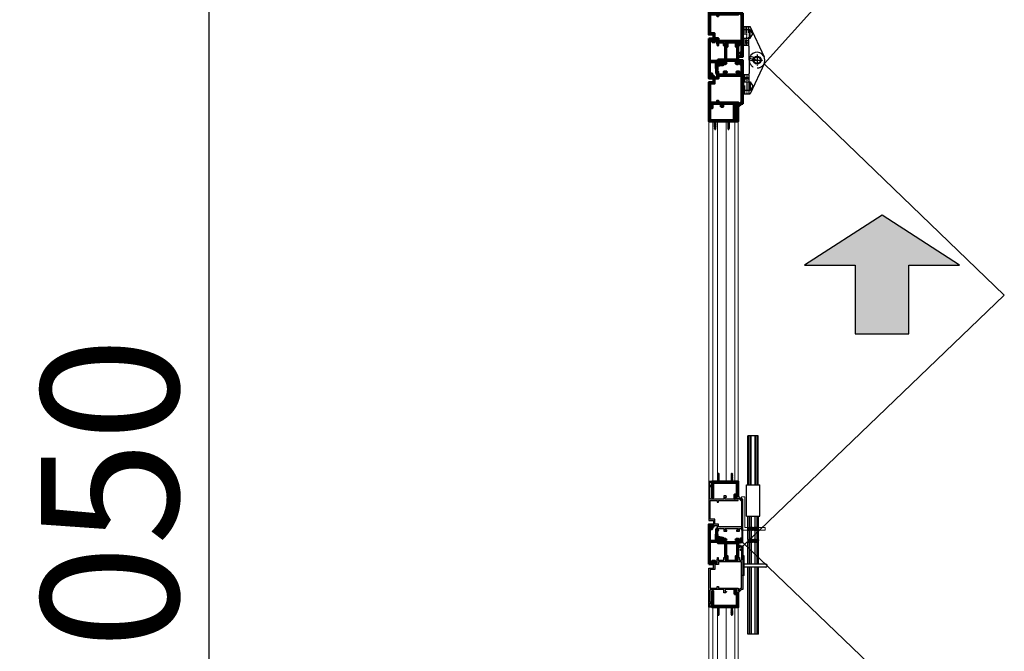
# Model space of a CAD drawing. Extents: x -47451 to 61736, y -52163 to 13410.
# Drawn here: x 56071 to 57579, y -44013 to -43046 of the extents above; entities that cross this region are included whole.
import ezdxf
from ezdxf.lldxf.tags import DXFTag

# ---------------------------------------------------------------- set-up
doc = ezdxf.new("R2010")
doc.units = 0
doc.header["$LTSCALE"] = 0.5
doc.header["$MEASUREMENT"] = 0
for name, pattern in [('ACAD_ISO04W100', [30, 24, -3, 0, -3]), ('CENTER', [2, 1.25, -0.25, 0.25, -0.25]), ('DASHED', [19.05, 12.7, -6.35])]:
    doc.linetypes.add(name, pattern=pattern)
for name, color, linetype in [('1', 1, 'Continuous'), ('2', 2, 'Continuous'), ('3', 3, 'Continuous'), ('A-OUTER DIMENSION', 1, 'Continuous'), ('SCREW', 3, 'Continuous')]:
    doc.layers.add(name, color=color, linetype=linetype)
for name, color, linetype, lineweight in [('8', 8, 'Continuous', 9), ('A- BW-WALL -SHOP DRAWING', 3, 'Continuous', 50), ('ALUM', 3, 'Continuous', 15), ('RB-068LOUVER BLADE-35', 35, 'Continuous', 0)]:
    doc.layers.add(name, color=color, linetype=linetype, lineweight=lineweight)
doc.styles.add('AATI-Dim T', font='ARIALN.TTF')
tags = doc.linetypes.add('HIDDEN2', pattern=[0.1875, 0.125, -0.0625]).pattern_tags.tags
tags[6:7] = [DXFTag(74, 4), DXFTag(75, 0), DXFTag(340, '0'), DXFTag(46, 1.0), DXFTag(50, 0.0), DXFTag(44, 0.0), DXFTag(45, 0.0)]
tags[4:5] = [DXFTag(74, 4), DXFTag(75, 0), DXFTag(340, '0'), DXFTag(46, 1.0), DXFTag(50, 0.0), DXFTag(44, 0.0), DXFTag(45, 0.0)]
doc.dimstyles.new('AATI_75', dxfattribs={"dimscale": 75, "dimtxt": 2.8, "dimasz": 1.5, "dimexe": 0.7, "dimexo": 1.5, "dimgap": 0.6, "dimtad": 1, "dimdec": 0, "dimrnd": 0.005, "dimzin": 0, "dimdsep": 46, "dimtxsty": 'AATI-Dim T', "dimblk": 'ARCHTICK', "dimcen": 0.125, "dimclrd": 1, "dimclre": 1, "dimclrt": 256, "dimadec": 0, "dimazin": 0, "dimtfac": 1, "dimtdec": 0, "dimtix": 1, "dimtmove": 0, "dimatfit": 3, "dimfxl": 2, "dimtvp": 1, "dimtolj": 1, "dimtzin": 0, "dimarcsym": 0})

# ---------------------------------------------------------------- blocks, each defined once
blk = doc.blocks.new('_ArchTick')
at = {"color": 0, "linetype": 'ByBlock', "const_width": 0.15}
blk.add_lwpolyline([(-0.5, -0.5), (0.5, 0.5)], dxfattribs=at)
blk = doc.blocks.new('*D1200')
at = {"layer": 'A-OUTER DIMENSION', "color": 1, "lineweight": -2, "transparency": 16777216}
for p, q in [((56805.4, -42325.4), (56308.9, -42325.4)), ((56361.4, -45375.4), (56361.4, -42325.4)), ((56805.4, -45375.4), (56308.9, -45375.4))]:
    blk.add_line(p, q, dxfattribs=at)
at = {"layer": 'Defpoints', "color": 0, "transparency": 16777216}
for p in [(56361.4, -42325.4), (56917.9, -42325.4), (56917.9, -45375.4)]:
    blk.add_point(p, dxfattribs=at)
at = {"layer": 'A-OUTER DIMENSION', "color": 1, "lineweight": -2, "transparency": 16777216, "xscale": 112.5, "yscale": 112.5, "zscale": 112.5}
for p, rotation in [((56361.4, -42325.4), 90), ((56361.4, -45375.4), 270)]:
    blk.add_blockref('_ArchTick', p, dxfattribs=dict(at, rotation=rotation))
at = {"layer": 'A-OUTER DIMENSION', "transparency": 16777216, "insert": (56209.2, -43850.4), "char_height": 210, "attachment_point": 5, "rotation": 90, "style": 'AATI-Dim T'}
blk.add_mtext('\\A1;3050', dxfattribs=at)
blk = doc.blocks.new('*U178')
at = {"color": 1, "linetype": 'Continuous'}
for p, q in [((39.348561, 28.068219), (42.322142, 31.041799)), ((39.414096, 30.255073), (41.992665, 32.833643)), ((39.471369, 31.906735), (43.497243, 27.880861)), ((39.490298, 32.452595), (41.849553, 34.811851)), ((39.542463, 33.956961), (42.170914, 31.32851)), ((39.566499, 34.650118), (41.70644, 36.790059)), ((39.613558, 36.007187), (41.93071, 33.690035)), ((39.642701, 36.84764), (41.331767, 38.536705)), ((39.684652, 38.057413), (41.765276, 35.976789)), ((39.718903, 39.045162), (41.284491, 40.61075)), ((39.755746, 40.107639), (41.331767, 38.531619)), ((39.795105, 41.242685), (40.676187, 42.123766)), ((39.82684, 42.157865), (41.251493, 40.733213)), ((40.741708, 43.364318), (42.066318, 42.039708)), ((41.031767, 27.630104), (43.782524, 30.380861)), ((41.273489, 42.721068), (41.646193, 43.093773)), ((41.858607, 41.184866), (42.250742, 41.577001)), ((42.682451, 39.88739), (42.825238, 40.030176)), ((43.013163, 30.486261), (45.618563, 27.880861)), ((45.148781, 29.625798), (45.773235, 30.250252)), ((45.271049, 30.349696), (47.892547, 27.728198)), ((39.400275, 29.856509), (42.531767, 26.725017)), ((41.032277, 26.103186), (41.754091, 25.381372)), ((41.191347, 25.668363), (42.531767, 27.008783)), ((43.403845, 27.880861), (45.148781, 29.625798)), ((45.525165, 27.880861), (46.246143, 28.601839)), ((45.593294, 25.82767), (45.985414, 26.21979)), ((46.246143, 28.601839), (47.543921, 29.899617)), ((46.331767, 26.566143), (47.343504, 27.57788)), ((46.331767, 27.167658), (47.37232, 26.127104)), ((46.746435, 24.85949), (47.446274, 25.55933)), ((47.343504, 27.57788), (48.084455, 28.318831)), ((47.899891, 23.891626), (50.331767, 26.323502)), ((47.916159, 29.825906), (50.596485, 27.14558)), ((48.277482, 25.221942), (49.909703, 23.589722)), ((48.281473, 28.515849), (49.314606, 29.548982)), ((48.978005, 27.09106), (50.878651, 28.991706)), ((49.193784, 26.426961), (50.376103, 25.244641)), ((49.238213, 23.108628), (49.944138, 23.814552)), ((50.801854, 29.061531), (50.975851, 28.887534))]:
    blk.add_line(p, q, dxfattribs=at)
blk = doc.blocks.new('GUL-GE-G-018', base_point=(39.340586, 23.080861))
at = {"color": 1, "linetype": 'Continuous'}
for points in [[(39.340736, 28.139525), (39.832427, 42.318982, -0.404097), (40.931767, 43.380861), (41.531767, 43.380861), (42.817553, 40.154911, -0.959469), (42.452734, 39.991713), (41.370179, 42.165749), (41.370179, 42.580861, 0.548622), (41.156784, 42.716807), (40.804978, 42.552752, 0.780093), (40.915181, 41.98132), (41.331767, 40.435303), (41.331767, 38.322831, 0.109874), (41.426054, 37.898939), (41.662817, 37.393059), (42.069424, 31.772627, 0.393216), (43.565514, 30.380861), (45.113667, 30.380861), (50.123142, 29.388874, -0.358047), (51.331767, 27.917446), (51.331767, 27.880861), (50.331767, 26.880861), (50.331767, 26.280861), (50.966496, 26.168941, -0.63707), (51.060324, 25.818771), (50.131767, 25.039618), (49.896752, 23.505165, -0.527755), (49.152515, 23.147848), (47.978494, 23.82567), (45.603209, 25.818771, -0.63707), (45.697037, 26.168941), (46.331767, 26.280861), (46.331767, 27.880861), (42.531767, 27.880861), (42.531767, 26.130861, -1), (41.031767, 26.130861), (41.031767, 27.880861), (39.590586, 27.880861, -0.424403), (39.340736, 28.139525)], [(48.094003, 28.348214), (47.360666, 26.091236, 0.370188), (47.656513, 25.381481, 0.23772), (49.00702, 25.381481, 0.370188), (49.302868, 26.091236), (48.569531, 28.348214, 0.726543), (48.094003, 28.348214)]]:
    blk.add_lwpolyline(points, format="xyb", close=True, dxfattribs=at)
at = {"color": 7}
blk.add_blockref('*U178', (0, 0), dxfattribs=at)
blk = doc.blocks.new('*U179')
at = {"color": 1, "linetype": 'Continuous'}
for p, q in [((27.935048, 39.291986), (28.483047, 39.839985)), ((28.690481, 37.793277), (27.949532, 38.534226)), ((27.974837, 37.210455), (28.679445, 37.915063)), ((28.916926, 35.445513), (27.990872, 36.371566)), ((28.504835, 35.619133), (29.163171, 36.277469)), ((30.479159, 36.0046), (30.115902, 36.367856)), ((30.411645, 35.404623), (31.43131, 36.424288)), ((30.43131, 39.666928), (31.43131, 40.666928)), ((31.43131, 39.295089), (30.43131, 40.295089)), ((30.43131, 37.545608), (31.255818, 38.370116)), ((31.003491, 37.601588), (30.43131, 38.173769)), ((31.079136, 35.404623), (30.479159, 36.0046)), ((31.43131, 37.173769), (31.003491, 37.601588)), ((31.255818, 38.370116), (31.43131, 38.545608)), ((32.540325, 39.654623), (33.1267, 40.240998)), ((32.558853, 37.551831), (33.509507, 38.502485)), ((33.496343, 39.351377), (32.565499, 40.28222)), ((33.136072, 37.590327), (32.571777, 38.154623))]:
    blk.add_line(p, q, dxfattribs=at)
blk = doc.blocks.new('GUL-GE-G-012', base_point=(27.926364, 35.404623))
at = {"color": 1, "linetype": 'Continuous'}
for points in [[(28.789151, 36.704434), (28.509678, 39.788467, 0.875222), (27.928373, 39.641136), (27.99589, 36.10907, 0.222211), (29.133032, 35.404623), (31.43131, 35.404623), (31.43131, 37.654623), (32.53131, 37.654623), (32.625565, 37.302859, 0.713293), (33.002851, 37.276476), (33.445175, 38.318526, 0.203452), (33.445175, 39.490719), (33.002851, 40.532769, 0.713293), (32.625565, 40.506386), (32.53131, 40.154623), (31.43131, 40.154623), (31.43131, 41.204623, 0.490314), (31.18131, 41.398272, 0.341999), (30.43131, 40.430026), (30.43131, 36.404623), (29.37075, 36.280996, -0.46371), (28.789151, 36.704434)], [(31.43131, 38.454623), (31.43131, 39.354623, -0.414214), (31.73131, 39.654623), (32.633856, 39.654623, -0.300966), (32.910007, 39.471842), (33.101021, 39.021842, -0.203452), (33.101021, 38.787403), (32.910007, 38.337403, -0.300966), (32.633856, 38.154623), (31.73131, 38.154623, -0.414214), (31.43131, 38.454623)]]:
    blk.add_lwpolyline(points, format="xyb", close=True, dxfattribs=at)
at = {"color": 7}
blk.add_blockref('*U179', (0, 0), dxfattribs=at)
blk = doc.blocks.new('GUL-10765', base_point=(148.164464, 228.251916))
at = {"color": 40, "linetype": 'Continuous'}
blk.add_lwpolyline([(150.714482, 252.751916), (186.91448, 252.751916), (186.91448, 234.751916), (183.41448, 234.751916), (183.41448, 228.251916), (184.25324, 228.251916), (185.41448, 230.263238), (184.91448, 230.551904), (184.91448, 232.751916), (188.91448, 232.751916), (188.91448, 254.751916), (166.66448, 254.751916), (166.41448, 254.501916), (166.16448, 254.751916), (148.914479, 254.751916), (148.914479, 247.051904), (148.164464, 246.986291), (148.164464, 246.690209), (148.914479, 245.391183), (148.914479, 229.851907), (150.714482, 229.851907), (150.714482, 252.751916)], close=True, dxfattribs=at)
blk = doc.blocks.new('GUL-10463', base_point=(24.185243, 196.538686))
at = {"color": 40, "linetype": 'Continuous'}
blk.add_lwpolyline([(24.185243, 257.538702), (24.185243, 196.538686), (29.185243, 196.538686), (29.185243, 198.788686), (28.185243, 198.788686), (28.185243, 197.788686), (25.685243, 197.788686), (25.685243, 202.788686), (28.185243, 202.788686), (28.185243, 201.788686), (29.185243, 201.788686), (29.185243, 204.038686), (25.885242, 204.038686), (25.885242, 221.538685), (35.185241, 221.538685), (35.185241, 218.538685), (36.185241, 218.538685), (36.185241, 221.538685), (38.48524, 221.538685), (38.48524, 218.538685), (40.68524, 218.538685), (41.68524, 219.538685), (41.68524, 220.038685), (39.98524, 220.038685), (39.98524, 223.538685), (47.385241, 223.538685), (47.385241, 220.038685), (45.68524, 220.038685), (45.68524, 219.538685), (46.68524, 218.538685), (49.93524, 218.538685), (51.18524, 219.788685), (51.18524, 220.538685), (49.18524, 220.538685), (49.18524, 223.538685), (57.935242, 223.538685), (58.185242, 223.788685), (58.435242, 223.538685), (67.185242, 223.538685), (67.185242, 220.538685), (65.185242, 220.538685), (65.185242, 219.788685), (66.435242, 218.538685), (69.185242, 218.538685), (69.185242, 229.538687), (72.685242, 229.538687), (72.685242, 229.788687), (71.435242, 231.038687), (69.185242, 231.038687), (69.185242, 247.038687), (68.185242, 247.038687), (67.685242, 246.538687), (66.685242, 246.538687), (66.685242, 248.538687), (67.435242, 248.971705), (67.435242, 249.46749), (65.721779, 251.180945), (65.385254, 251.238684), (65.385246, 245.038687), (67.485245, 245.038687), (67.485245, 225.338688), (50.68524, 225.338688), (50.68524, 245.038687), (52.985239, 245.038687), (52.985239, 251.238692), (52.706448, 251.238692), (50.935246, 249.467482), (50.935246, 248.971705), (51.68524, 248.538687), (51.68524, 246.538687), (50.68524, 246.538687), (50.18524, 247.038687), (49.18524, 247.038687), (49.18524, 225.338688), (38.185241, 225.338688), (38.185241, 223.338688), (25.885242, 223.338688), (25.885242, 256.038683), (29.435261, 256.038702), (29.435238, 252.238699), (33.779803, 252.238699), (33.779803, 255.538687), (32.629076, 255.538687), (32.629076, 254.986025), (32.288894, 253.738699), (30.935243, 253.738699), (30.935243, 257.538702), (24.185243, 257.538702)], close=True, dxfattribs=at)
blk = doc.blocks.new('*U180')
at = {"color": 1, "linetype": 'Continuous'}
for p, q in [((21.348533, 34.983649), (22.607342, 33.724839)), ((21.724834, 35.331877), (21.358808, 34.965851)), ((21.737047, 36.716455), (22.103072, 36.35043)), ((23.027866, 34.513589), (22.135265, 33.620988)), ((23.406546, 37.013589), (22.906546, 36.513589)), ((23.561233, 37.013589), (23.80462, 36.770202)), ((23.759742, 34.69376), (24.58403, 33.869472)), ((23.784712, 38.91143), (24.310145, 38.385997)), ((24.096688, 37.703731), (23.784712, 37.391755)), ((24.584712, 36.070435), (23.784712, 35.270435)), ((24.584712, 33.949115), (23.79282, 33.157222)), ((23.80462, 36.770202), (24.584712, 35.99011)), ((24.584712, 38.191755), (24.096688, 37.703731)), ((24.310145, 38.385997), (24.584712, 38.11143)), ((25.608663, 39.215706), (25.055695, 38.662738)), ((25.211205, 37.484937), (25.754498, 36.941645)), ((25.752588, 37.23831), (25.240027, 36.72575)), ((25.595302, 39.222161), (25.74075, 39.076713))]:
    blk.add_line(p, q, dxfattribs=at)
blk = doc.blocks.new('GUL-GE-G-013', base_point=(21.197272, 33.013589))
at = {"color": 1, "linetype": 'Continuous'}
for points in [[(23.784712, 37.013589), (23.784712, 39.263589), (25.384712, 39.263589, -0.223606), (25.740501, 39.115353), (25.761988, 35.778294, -0.984266), (25.281199, 35.641259), (25.17812, 38.356441, 0.166513), (25.027844, 38.695126), (24.584712, 38.663589), (24.584712, 33.906409, -0.267949), (24.084712, 33.040384, -0.57708), (23.784712, 33.213427), (23.784712, 34.013589), (22.684712, 34.013589), (22.563663, 33.561825, -0.668179), (22.197272, 33.513589), (21.331247, 35.013589, -0.267949), (21.331247, 36.013589), (22.197272, 37.513589, -0.668179), (22.563663, 37.465353), (22.684712, 37.013589), (23.784712, 37.013589)], [(23.696844, 36.425721, 0.198912), (23.484712, 36.513589), (22.370477, 36.513589, 0.267949), (22.11067, 36.363589), (21.706525, 35.663589, 0.267949), (21.706525, 35.363589), (22.11067, 34.663589, 0.267949), (22.370477, 34.513589), (23.484712, 34.513589, 0.414214), (23.784712, 34.813589), (23.784712, 35.513589), (23.784712, 36.213589, 0.198912), (23.696844, 36.425721)]]:
    blk.add_lwpolyline(points, format="xyb", close=True, dxfattribs=at)
at = {"color": 7}
blk.add_blockref('*U180', (0, 0), dxfattribs=at)
blk = doc.blocks.new('A$C70C67F70')
at = {"layer": 'SCREW', "lineweight": 0}
for p, q in [((0, 2.5), (0.9, 2.5)), ((0.5, 2.5), (0.5, 4.9)), ((0.5, 4.9), (2.5, 3.6)), ((0.5, 3.8), (0.7, 3.7)), ((0.7, 2.9), (0.5, 2.9)), ((0.5, 2.5), (0.5, 0)), ((0.7, 2.1), (0.5, 2.1)), ((0.5, 1.1), (0.7, 1.2)), ((0.9, 3.6), (1.2, 3.5)), ((1.2, 2.9), (0.9, 2.9)), ((1.2, 2.1), (0.9, 2.1)), ((0.9, 1.3), (1.2, 1.4)), ((1.1, 2.5), (1.3, 2.5)), ((1.4, 3.5), (1.7, 3.4)), ((1.7, 2.9), (1.4, 2.9)), ((1.7, 2.1), (1.4, 2.1)), ((1.4, 1.4), (1.7, 1.5)), ((1.5, 2.5), (2.3, 2.5)), ((1.8, 3.3), (2.1, 3.2)), ((1.8, 1.6), (2.1, 1.7)), ((2.1, 2.9), (1.9, 2.9)), ((2.1, 2.1), (1.9, 2.1)), ((2.1, 3.2), (2.1, 3)), ((2.1, 2.9), (2.1, 2.5)), ((2.1, 2.4), (2.1, 2)), ((2.1, 1.9), (2.1, 1.7)), ((2.5, 3.6), (3, 3.6)), ((2.5, 2.5), (2.5, 3.6)), ((2.5, 2.5), (2.6, 2.5)), ((2.5, 1.4), (3.1, 1.4)), ((2.5, 1.4), (2.7, 1.4)), ((2.8, 2.5), (3.6, 2.5)), ((3, 2.5), (3.5, 1.1)), ((3.5, 3.8), (4.5, 1.1)), ((3.8, 2.5), (3.9, 2.5)), ((4.1, 2.5), (5, 2.5)), ((4.5, 3.8), (5.5, 1.1)), ((5.1, 2.5), (5.3, 2.5)), ((5.4, 2.5), (6.3, 2.5)), ((5.5, 3.8), (6.4, 1.1)), ((6.4, 3.8), (7.5, 1.1)), ((6.4, 2.5), (6.6, 2.5)), ((6.8, 2.5), (7.6, 2.5)), ((7.5, 3.8), (8.4, 1.1)), ((7.8, 2.5), (7.9, 2.5)), ((8.1, 2.5), (8.9, 2.5)), ((8.3, 2.5), (8.3, 2.4)), ((8.4, 3.8), (9.4, 1.1)), ((9.1, 2.5), (9.3, 2.5)), ((9.4, 3.8), (10.5, 1.1)), ((9.4, 2.5), (10.3, 2.5)), ((10.4, 2.5), (10.6, 2.5)), ((10.5, 3.8), (11.4, 1.1)), ((10.8, 2.5), (11.6, 2.5)), ((11.4, 3.8), (12.4, 1.1)), ((11.8, 2.5), (11.9, 2.5)), ((12.1, 2.5), (12.9, 2.5)), ((12.4, 3.8), (13.4, 1.1)), ((13.1, 2.5), (13.3, 2.5)), ((13.4, 3.8), (14.2, 1.7)), ((13.4, 2.5), (14.3, 2.5)), ((14.4, 2.5), (14.6, 2.5)), ((14.8, 2.5), (15.7, 2.5))]:
    blk.add_line(p, q, dxfattribs=at)
for points in [[(2.5, 2.5), (2.5, 1.4), (0.5, 0)], [(3.5, 1.1), (3.3, 1.2), (3.2, 1.3), (3, 1.4), (2.8, 1.4)], [(2.9, 3.6), (3.1, 3.6), (3.3, 3.7), (3.5, 3.8)], [(3.5, 3.8), (3.6, 3.7), (3.8, 3.6), (3.9, 3.6), (4.2, 3.6), (4.3, 3.7), (4.5, 3.8)], [(5.5, 1.1), (5.3, 1.2), (5.2, 1.3), (5, 1.4), (4.9, 1.4), (4.7, 1.3), (4.6, 1.2), (4.5, 1.1), (4.3, 1.2), (4.2, 1.3), (4, 1.4), (3.9, 1.4), (3.7, 1.3), (3.6, 1.2), (3.5, 1.1)], [(4.5, 3.8), (4.6, 3.7), (4.8, 3.6), (5, 3.6), (5.1, 3.6), (5.3, 3.7), (5.5, 3.8)], [(5.5, 3.8), (5.6, 3.7), (5.8, 3.6), (5.9, 3.6), (6.1, 3.6), (6.3, 3.7), (6.4, 3.8)], [(6.4, 1.1), (6.3, 1.2), (6.2, 1.3), (6, 1.4), (5.9, 1.4), (5.7, 1.3), (5.6, 1.2), (5.5, 1.1)], [(6.4, 3.8), (6.6, 3.7), (6.8, 3.6), (6.9, 3.6), (7.1, 3.6), (7.3, 3.7), (7.5, 3.8)], [(7.5, 1.1), (7.3, 1.2), (7.2, 1.3), (7, 1.4), (6.9, 1.4), (6.7, 1.3), (6.6, 1.2), (6.4, 1.1)], [(7.5, 3.8), (7.6, 3.7), (7.7, 3.6), (8, 3.6), (8.1, 3.6), (8.3, 3.7), (8.4, 3.8)], [(8.4, 1.1), (8.3, 1.2), (8.2, 1.3), (8, 1.4), (7.9, 1.4), (7.7, 1.3), (7.6, 1.2), (7.5, 1.1)], [(8.4, 3.8), (8.6, 3.7), (8.8, 3.6), (8.9, 3.6), (9.1, 3.6), (9.3, 3.7), (9.4, 3.8)], [(9.4, 1.1), (9.3, 1.2), (9.2, 1.3), (9, 1.4), (8.9, 1.4), (8.7, 1.3), (8.6, 1.2), (8.4, 1.1)], [(9.4, 3.8), (9.6, 3.7), (9.8, 3.6), (9.9, 3.6), (10.1, 3.6), (10.3, 3.7), (10.5, 3.8)], [(10.5, 1.1), (10.3, 1.2), (10.2, 1.3), (10, 1.4), (9.9, 1.4), (9.7, 1.3), (9.6, 1.2), (9.4, 1.1)], [(10.5, 3.8), (10.6, 3.7), (10.7, 3.6), (10.9, 3.6), (11.1, 3.6), (11.3, 3.7), (11.4, 3.8)], [(11.4, 1.1), (11.3, 1.2), (11.2, 1.3), (11, 1.4), (10.9, 1.4), (10.7, 1.3), (10.6, 1.2), (10.5, 1.1)], [(11.4, 3.8), (11.6, 3.7), (11.8, 3.6), (11.9, 3.6), (12.1, 3.6), (12.3, 3.7), (12.4, 3.8)], [(12.4, 1.1), (12.3, 1.2), (12.2, 1.3), (12, 1.4), (11.9, 1.4), (11.7, 1.3), (11.5, 1.2), (11.4, 1.1)], [(12.4, 3.8), (12.6, 3.7), (12.7, 3.6), (12.9, 3.6), (13.1, 3.6), (13.3, 3.7), (13.4, 3.8)], [(13.4, 1.1), (13.3, 1.2), (13.2, 1.3), (13, 1.4), (12.9, 1.4), (12.7, 1.3), (12.6, 1.2), (12.4, 1.1)], [(13.4, 3.8), (13.6, 3.7), (13.8, 3.6)], [(13.8, 1.4), (13.6, 1.3), (13.4, 1.1)], [(13.8, 3.6), (15.1, 2.5), (13.8, 1.4)]]:
    blk.add_lwpolyline(points, dxfattribs=at)
blk = doc.blocks.new('Z-SEC')
at = {"layer": '3'}
h = blk.add_hatch(color=8, dxfattribs=at)
h.dxf.hatch_style = 1
h.paths.add_polyline_path([(-338909.5, -273027.4), (-338909.5, -273025.4), (-338904.5, -273020.4), (-338904.5, -273017.6), (-338905.7, -273016.4), (-338906.5, -273016.4), (-338906.5, -273018.4), (-338909.5, -273018.4), (-338909.5, -273000.4), (-338906.5, -273000.4), (-338906.5, -273002.4), (-338905.7, -273002.4), (-338904.5, -273001.1), (-338904.5, -272998.6), (-338909.5, -272998.6), (-338909.5, -272978.6), (-338909.4, -272978.1), (-338909.2, -272977.7), (-338908.9, -272977.3), (-338908.5, -272977.2), (-338908, -272977), (-338890.5, -272977), (-338890.2, -272977.2), (-338890, -272977.3), (-338890, -272977.6), (-338890, -272980.4), (-338888.2, -272980.4), (-338888, -272980.3), (-338887.8, -272980.1), (-338887.7, -272979.9), (-338887.7, -272979.4), (-338888.7, -272979.4), (-338888.7, -272976.9), (-338883.7, -272976.9), (-338883.7, -272979.4), (-338884.7, -272979.4), (-338884.7, -272979.9), (-338884.7, -272980.1), (-338884.5, -272980.3), (-338884.2, -272980.4), (-338882.5, -272980.4), (-338882.5, -272975.4), (-338942.2, -272975.4), (-338942.2, -272982.4), (-338952, -272982.4), (-338952, -272983.4), (-338949.9, -272984), (-338949.9, -272988.1), (-338954.3, -272988.1), (-338958.7, -272988.9), (-338958.7, -272989.9), (-338954.3, -272989.9), (-338954.3, -272993.9), (-338954, -272994.2), (-338954.3, -272994.5), (-338954.3, -272998.4), (-338958.2, -272998.4), (-338958.5, -272998.5), (-338958.7, -272998.6), (-338958.7, -272998.9), (-338958.7, -273002.4), (-338958.7, -273002.6), (-338958.5, -273002.8), (-338958.2, -273002.9), (-338957.7, -273002.9), (-338957.5, -273002.8), (-338957.3, -273002.6), (-338957.3, -273002.4), (-338957.3, -273000.4), (-338954.3, -273000.4), (-338954.3, -273020.4), (-338957.3, -273020.4), (-338957.3, -273018.4), (-338957.3, -273018.2), (-338957.5, -273018), (-338957.7, -273017.9), (-338958.2, -273017.9), (-338958.5, -273018), (-338958.7, -273018.2), (-338958.7, -273018.4), (-338958.7, -273021.9), (-338958.7, -273022.2), (-338958.5, -273022.3), (-338958.2, -273022.4), (-338954.3, -273022.4), (-338954.3, -273024.7), (-338954.3, -273025.1), (-338954.6, -273025.4), (-338954.9, -273025.6), (-338955.2, -273025.7), (-338969.3, -273025.7), (-338969.3, -273023.9), (-338971, -273023.9), (-338971.3, -273023.9), (-338971.5, -273024.2), (-338971.5, -273024.4), (-338971.5, -273024.9), (-338970.5, -273024.9), (-338970.5, -273026.2), (-338975, -273026.2), (-338975, -273024.9), (-338974, -273024.9), (-338974, -273024.4), (-338974.1, -273024.2), (-338974.3, -273023.9), (-338974.5, -273023.9), (-338976.2, -273023.9), (-338976.2, -273027.4)])
h.paths.add_polyline_path([(-338911.5, -273020.4), (-338908.3, -273020.4), (-338908.1, -273020.5), (-338908, -273020.6), (-338907.9, -273020.7), (-338907.9, -273020.9), (-338908, -273021.1), (-338911.5, -273024.6), (-338911.5, -273025.4), (-338952, -273025.4), (-338952, -272990), (-338947.9, -272990), (-338947.9, -272984.4), (-338940.2, -272984.4), (-338940.2, -272977.3), (-338911.5, -272977.3), (-338911.5, -272988.1), (-338914, -272988.1), (-338914, -272990), (-338911.5, -272990)], flags=16)
at = {"color": 40, "linetype": 'Continuous'}
for points in [[(-338909.5, -273027.4), (-338909.5, -273025.4), (-338904.5, -273020.4), (-338904.5, -273017.6), (-338905.7, -273016.4), (-338906.5, -273016.4), (-338906.5, -273018.4), (-338909.5, -273018.4), (-338909.5, -273000.4), (-338906.5, -273000.4), (-338906.5, -273002.4), (-338905.7, -273002.4), (-338904.5, -273001.1), (-338904.5, -272998.6), (-338909.5, -272998.6), (-338909.5, -272978.6), (-338909.4, -272978.1), (-338909.2, -272977.7), (-338908.9, -272977.3), (-338908.5, -272977.2), (-338908, -272977), (-338890.5, -272977), (-338890.2, -272977.2), (-338890, -272977.3), (-338890, -272977.6), (-338890, -272980.4), (-338888.2, -272980.4), (-338888, -272980.3), (-338887.8, -272980.1), (-338887.7, -272979.9), (-338887.7, -272979.4), (-338888.7, -272979.4), (-338888.7, -272976.9), (-338883.7, -272976.9), (-338883.7, -272979.4), (-338884.7, -272979.4), (-338884.7, -272979.9), (-338884.7, -272980.1), (-338884.5, -272980.3), (-338884.2, -272980.4), (-338882.5, -272980.4), (-338882.5, -272975.4), (-338942.2, -272975.4), (-338942.2, -272982.4), (-338952, -272982.4), (-338952, -272983.4), (-338949.9, -272984), (-338949.9, -272988.1), (-338954.3, -272988.1), (-338958.7, -272988.9), (-338958.7, -272989.9), (-338954.3, -272989.9), (-338954.3, -272993.9), (-338954, -272994.2), (-338954.3, -272994.5), (-338954.3, -272998.4), (-338958.2, -272998.4), (-338958.5, -272998.5), (-338958.7, -272998.6), (-338958.7, -272998.9), (-338958.7, -273002.4), (-338958.7, -273002.6), (-338958.5, -273002.8), (-338958.2, -273002.9), (-338957.7, -273002.9), (-338957.5, -273002.8), (-338957.3, -273002.6), (-338957.3, -273002.4), (-338957.3, -273000.4), (-338954.3, -273000.4), (-338954.3, -273020.4), (-338957.3, -273020.4), (-338957.3, -273018.4), (-338957.3, -273018.2), (-338957.5, -273018), (-338957.7, -273017.9), (-338958.2, -273017.9), (-338958.5, -273018), (-338958.7, -273018.2), (-338958.7, -273018.4), (-338958.7, -273021.9), (-338958.7, -273022.2), (-338958.5, -273022.3), (-338958.2, -273022.4), (-338954.3, -273022.4), (-338954.3, -273024.7), (-338954.3, -273025.1), (-338954.6, -273025.4), (-338954.9, -273025.6), (-338955.2, -273025.7), (-338969.3, -273025.7), (-338969.3, -273023.9), (-338971, -273023.9), (-338971.3, -273023.9), (-338971.5, -273024.2), (-338971.5, -273024.4), (-338971.5, -273024.9), (-338970.5, -273024.9), (-338970.5, -273026.2), (-338975, -273026.2), (-338975, -273024.9), (-338974, -273024.9), (-338974, -273024.4), (-338974.1, -273024.2), (-338974.3, -273023.9), (-338974.5, -273023.9), (-338976.2, -273023.9), (-338976.2, -273027.4)], [(-338911.5, -273020.4), (-338908.3, -273020.4), (-338908.1, -273020.5), (-338908, -273020.6), (-338907.9, -273020.7), (-338907.9, -273020.9), (-338908, -273021.1), (-338911.5, -273024.6), (-338911.5, -273025.4), (-338952, -273025.4), (-338952, -272990), (-338947.9, -272990), (-338947.9, -272984.4), (-338940.2, -272984.4), (-338940.2, -272977.3), (-338911.5, -272977.3), (-338911.5, -272988.1), (-338914, -272988.1), (-338914, -272990), (-338911.5, -272990)]]:
    blk.add_lwpolyline(points, close=True, dxfattribs=at)
blk = doc.blocks.new('GUL-13163', base_point=(-49.604, -24.250478))
at = {"color": 40, "linetype": 'Continuous'}
for points in [[(-22.604, -2.250478), (-42.604, -2.250478), (-42.604, -5.250478), (-40.104, -5.250478), (-40.104, -6.750478), (-44.604, -6.750478), (-44.604, -2.250478), (-47.903999, -2.250478), (-47.903999, -17.250478), (-46.104, -17.250478), (-46.104, -19.500478), (-47.104, -19.500478), (-47.104, -18.500478), (-48.403999, -18.500478), (-48.403999, -23.000478), (-47.104, -23.000478), (-47.104, -22.000478), (-46.104, -22.000478), (-46.104, -24.250478), (-49.604, -24.250478), (-49.604, 42.499522), (-47.604, 42.499522), (-42.604, 47.499524), (-42.604, 69.499522), (-37.604, 69.499522), (-37.604, 67.249522), (-38.604, 67.249522), (-38.604, 68.249522), (-41.104, 68.249522), (-41.104, 63.249522), (-38.604, 63.249522), (-38.604, 64.249522), (-37.604004, 64.249522), (-37.604, 61.999522), (-40.903999, 61.999522), (-40.903999, 42.499522), (-19.403999, 42.499522), (-19.403999, 47.499522), (-16.854, 47.499522), (-15.604, 46.249522), (-15.604, 45.499522), (-17.604, 45.499522), (-17.604, 42.499522), (0.396, 42.499522), (0.396, 45.499522), (-1.604, 45.499522), (-1.604, 46.249522), (-0.354, 47.499522), (2.396, 47.499522), (2.396, 9.749522), (-4.604, 9.749522), (-4.604, -0.050477), (-5.604, -0.050477), (-6.203998, 2.149522), (-10.304001, 2.149522), (-10.304001, -2.250478), (-11.104, -6.750478), (-12.104, -6.750478), (-12.104, -2.250478), (-16.054001, -2.250478), (-16.354, -1.950479), (-16.653999, -2.250478), (-20.604, -2.250478), (-20.604, -6.750478), (-25.104, -6.750478), (-25.104, -5.250478), (-22.604, -5.250478), (-22.604, -2.250478)], [(-42.903999, 43.805415), (-43.469688, 43.805415), (-46.775574, 40.499522), (-47.604, 40.499522), (-47.604, -0.000478), (-12.304001, -0.000478), (-12.304001, 4.149522), (-6.604, 4.149522), (-6.604, 11.749522), (0.396, 11.749522), (0.396, 40.499522), (-10.304001, 40.499522), (-10.304001, 37.999522), (-12.304001, 37.999522), (-12.304001, 40.499522), (-42.903999, 40.499522), (-42.903999, 43.805415)]]:
    blk.add_lwpolyline(points, close=True, dxfattribs=at)
blk = doc.blocks.new('A$C29A0733C')
h = blk.add_hatch()
h.set_pattern_fill('ANSI31', color=252, scale=6, angle=0.0018, style=0)
h.set_pattern_definition([(45.001825, (-11917.0293, 2413.9535), (-0.530346977, 0.530313194), [])])
h.paths.add_polyline_path([(1908.9, 376.4), (1904.9, 376.4), (1904.9, 392.4), (1908.9, 392.4)])
h = blk.add_hatch()
h.set_pattern_fill('ANSI31', color=252, scale=6, angle=0.0018, style=0)
h.set_pattern_definition([(45.001825, (-11899.0682, 2413.9541), (-0.530346977, 0.530313194), [])])
h.paths.add_polyline_path([(1926.9, 376.4), (1922.9, 376.4), (1922.9, 392.4), (1926.9, 392.4)])
at = {"layer": '3'}
h = blk.add_hatch(color=164, dxfattribs=at)
h.dxf.hatch_style = 1
h.paths.add_polyline_path([(2405, 187.2), (2328.7, 306), (2328.7, 228.5), (2223.6, 228.5), (2223.6, 146), (2328.7, 146), (2328.7, 68.4)])
at = {"layer": '1'}
for p, q in [((1763.8, 392.4), (1866.2, 392.4)), ((1763.8, 392.4), (1826.9, 392.4)), ((1763.8, 376.4), (1763.8, 392.4)), ((1853.7, 398.3), (1853.7, 402.3)), ((1853.7, 398.3), (1883.7, 398.3)), ((1866.2, 365.3), (1866.2, 398.3)), ((1871.2, 365.3), (1871.2, 398.3)), ((1871.2, 392.4), (1904.9, 392.4)), ((1883.7, 398.3), (1883.7, 402.3)), ((1894.9, 392.4), (1904.9, 392.4)), ((1908.9, 392.4), (1944.3, 392.4)), ((1926.9, 392.4), (1944.3, 392.4)), ((1944.3, 394.4), (1992.6, 394.4)), ((1944.3, 394.4), (1944.3, 374.4)), ((1992.6, 394.4), (1992.6, 374.4)), ((1992.6, 392.7), (2067.3, 392.7)), ((2067.3, 376.7), (2067.3, 392.7)), ((1763.8, 376.4), (1866.2, 376.4)), ((1763.8, 376.4), (1793.2, 376.4)), ((1793.2, 376.4), (1826.9, 376.4)), ((1866.2, 365.3), (1866.2, 365.9)), ((1871.2, 376.4), (1904.9, 376.4)), ((1871.2, 365.3), (1871.2, 367.1)), ((1873.9, 376.4), (1904.9, 376.4)), ((1893.9, 376.4), (1904.9, 376.4)), ((1908.9, 376.4), (1944.3, 376.4)), ((1926.9, 376.4), (1944.3, 376.4)), ((1944.3, 374.4), (1958.9, 374.4)), ((1944.3, 374.4), (1992.6, 374.4)), ((1992.6, 376.7), (2067.3, 376.7))]:
    blk.add_line(p, q, dxfattribs=at)
at = {"layer": '1', "linetype": 'CENTER', "ltscale": 2}
for p, q in [((2620, 394), (2591, 394)), ((2665, 394), (2694, 394))]:
    blk.add_line(p, q, dxfattribs=at)
at = {"layer": '1', "linetype": 'DASHED', "ltscale": 2}
for points in [[(2591, 397), (2620, 397)], [(2609, 399.4), (2609, 388.9), (2602.5, 385.1), (2596, 388.9), (2596, 399.4)], [(2613.1, 397), (2616, 396.2), (2616, 391.7), (2613.1, 391), (2613.1, 397)], [(2694, 397), (2665, 397)], [(2671.8, 397), (2669, 396.2), (2669, 391.7), (2671.8, 391), (2671.8, 397)], [(2676, 399.4), (2676, 388.9), (2682.5, 385.1), (2689, 388.9), (2689, 399.4)], [(2620, 391), (2591, 391)], [(2596, 390.4), (2609, 390.4)], [(2609, 388.9), (2596, 388.9)], [(2640.9, 384.1), (2642.6, 390.4)], [(2643.1, 390.4), (2641.5, 384.3)], [(2646.3, 383), (2647.9, 389)], [(2648.4, 388.8), (2646.7, 382.6)], [(2665, 391), (2694, 391)], [(2689, 390.4), (2676, 390.4)], [(2676, 388.9), (2689, 388.9)]]:
    blk.add_lwpolyline(points, dxfattribs=at)
at = {"layer": '1', "linetype": 'CENTER', "ltscale": 2}
blk.add_lwpolyline([(2645.7, 390.4), (2642.8, 379.6)], dxfattribs=at)
at = {"layer": '1'}
blk.add_arc((1868.7, 365.3), 2.5, 180.0018, 0.0018, dxfattribs=at)
at = {"layer": '2', "color": 2, "ltscale": 2}
for p, q in [((2591, 400.4), (2591, 389.1)), ((2595, 400.4), (2591, 400.4)), ((2595, 399.4), (2595, 400.4)), ((2610, 399.4), (2595, 399.4)), ((2620, 400.4), (2610, 400.4)), ((2610, 400.4), (2610, 399.4)), ((2620, 392.4), (2620, 400.4)), ((2665, 392.4), (2665, 400.4)), ((2665, 400.4), (2675, 400.4)), ((2675, 400.4), (2675, 399.4)), ((2675, 399.4), (2690, 399.4)), ((2690, 400.4), (2694, 400.4)), ((2690, 399.4), (2690, 400.4)), ((2694, 400.4), (2694, 389.1))]:
    blk.add_line(p, q, dxfattribs=at)
at = {"layer": '2', "ltscale": 2}
for p, q in [((2638, 367.2), (2591, 389.1)), ((2642.5, 390.4), (2622, 390.4)), ((2642.5, 390.4), (2663, 390.4)), ((2642.5, 390.4), (2645.5, 390.4)), ((2646.9, 367.2), (2694, 389.1))]:
    blk.add_line(p, q, dxfattribs=at)
at = {"layer": '2', "linetype": 'CENTER', "ltscale": 2}
for p, q in [((2651.3, 378.4), (2633.6, 378.4)), ((2642.5, 387.2), (2642.5, 369.5))]:
    blk.add_line(p, q, dxfattribs=at)
at = {"layer": '2', "linetype": 'DASHED', "ltscale": 2}
blk.add_lwpolyline([(2642.5, 390.4, 0.718159), (2635.2, 368.8, 0.718159)], format="xyb", dxfattribs=at)
at = {"layer": '2', "color": 2, "ltscale": 2}
for radius in [6, 5]:
    blk.add_circle((2642.5, 378.4), radius, dxfattribs=at)
at = {"layer": '2', "ltscale": 2}
blk.add_circle((2642.5, 378.4), 5, dxfattribs=at)
blk.add_circle((2642.5, 378.4), 5, dxfattribs=at)
for centre, start, end in [((2622, 392.4), 180, 270), ((2663, 392.4), 270, 0)]:
    blk.add_arc(centre, 2, start, end, dxfattribs=at)
at = {"layer": '2', "color": 2, "ltscale": 2}
blk.add_arc((2642.5, 378.4), 12, 232.8208, 87.0245, dxfattribs=at)
at = {"layer": '3', "color": 252, "linetype": 'HIDDEN2'}
for points in [[(1903.9, 400.4), (1520.1, 0), (1165.6, 367.8), (757.6, 0), (417.9, 382.3)], [(1898.5, 400.4), (2282.6, 0), (2636.8, 367.8), (3045.1, 0), (3384.5, 382.3)]]:
    blk.add_lwpolyline(points, dxfattribs=at)
at = {"layer": '3', "color": 2}
blk.add_lwpolyline([(2405, 187.2), (2328.7, 306), (2328.7, 228.5), (2223.6, 228.5), (2223.6, 146), (2328.7, 146), (2328.7, 68.4)], close=True, dxfattribs=at)
at = {"layer": '8'}
blk.add_lwpolyline([(1922.9, 366), (1926.9, 366), (1926.9, 397.4), (1973.8, 397.4), (1973.8, 402.4), (1922.9, 402.4)], close=True, dxfattribs=at)
at = {"layer": 'ALUM', "color": 8, "linetype": 'ACAD_ISO04W100', "ltscale": 0.05}
for p, q in [((1763.8, 390.8), (1866.2, 390.8)), ((1763.8, 390.8), (1826.9, 390.8)), ((1763.8, 388.9), (1866.2, 388.9)), ((1763.8, 388.9), (1826.9, 388.9)), ((1763.8, 387), (1866.2, 387.1)), ((1763.8, 387), (1826.9, 387.1)), ((1763.8, 381.7), (1866.2, 381.7)), ((1763.8, 381.7), (1826.9, 381.7)), ((1763.8, 379.9), (1866.2, 379.9)), ((1763.8, 379.9), (1826.9, 379.9)), ((1763.8, 378), (1866.2, 378)), ((1763.8, 378), (1826.9, 378)), ((1871.2, 390.8), (1904.9, 390.8)), ((1871.2, 388.9), (1904.9, 388.9)), ((1871.2, 387.1), (1904.9, 387.1)), ((1871.2, 381.7), (1904.9, 381.7)), ((1871.2, 379.9), (1904.9, 379.9)), ((1871.2, 378), (1904.9, 378)), ((1874.4, 378), (1904.9, 378)), ((1874.8, 379.9), (1904.9, 379.9)), ((1874.9, 381.7), (1904.9, 381.7)), ((1894.4, 378), (1904.9, 378)), ((1894.8, 379.9), (1904.9, 379.9)), ((1894.9, 390.8), (1904.9, 390.8)), ((1894.9, 388.9), (1904.9, 388.9)), ((1894.9, 387.1), (1904.9, 387.1)), ((1894.9, 381.7), (1904.9, 381.7)), ((1908.9, 390.8), (1944.3, 390.8)), ((1908.9, 388.9), (1944.3, 388.9)), ((1908.9, 387.1), (1944.3, 387.1)), ((1908.9, 381.7), (1944.3, 381.7)), ((1908.9, 379.9), (1944.3, 379.9)), ((1908.9, 378), (1944.3, 378)), ((1926.9, 390.8), (1944.3, 390.8)), ((1926.9, 388.9), (1944.3, 388.9)), ((1926.9, 387.1), (1944.3, 387.1)), ((1926.9, 381.7), (1944.3, 381.7)), ((1926.9, 379.9), (1944.3, 379.9)), ((1926.9, 378), (1944.3, 378)), ((1992.6, 391.1), (2067.3, 391.1)), ((1992.6, 389.2), (2067.3, 389.2)), ((1992.6, 387.4), (2067.3, 387.4)), ((1992.6, 382.1), (2067.3, 382.1)), ((1992.6, 380.2), (2067.3, 380.2)), ((1992.6, 378.3), (2067.3, 378.3))]:
    blk.add_line(p, q, dxfattribs=at)
at = {"layer": 'ALUM', "color": 8}
for points in [[(1908.9, 376.4), (1904.9, 376.4), (1904.9, 392.4), (1908.9, 392.4), (1908.9, 376.4)], [(1926.9, 376.4), (1922.9, 376.4), (1922.9, 392.4), (1926.9, 392.4), (1926.9, 376.4)]]:
    blk.add_lwpolyline(points, close=True, dxfattribs=at)
at = {"layer": 'RB-068LOUVER BLADE-35', "color": 1}
for p, q in [((1805.1, 452.4), (1253.7, 452.4)), ((1997.3, 452.4), (2548.7, 452.4)), ((1805.1, 407.4), (1253.7, 407.4)), ((1997.3, 407.4), (2548.7, 407.4))]:
    blk.add_line(p, q, dxfattribs=at)
at = {"layer": 'RB-068LOUVER BLADE-35', "color": 8}
for p, q in [((1805.1, 446.2), (1253.7, 446.2)), ((1805.1, 439.2), (1253.7, 439.2)), ((1997.3, 446.2), (2548.7, 446.2)), ((1997.3, 439.2), (2548.7, 439.2)), ((1805.1, 425.6), (1253.7, 425.6)), ((1997.3, 425.6), (2548.7, 425.6)), ((1805.1, 412.4), (1253.7, 412.4)), ((1997.3, 412.4), (2548.7, 412.4))]:
    blk.add_line(p, q, dxfattribs=at)
at = {"color": 7, "extrusion": (0, 0, -1), "rotation": 270}
blk.add_blockref('GUL-10463', (-1931.9, 452.4), dxfattribs=at)
at = {"color": 7, "extrusion": (0, 0, -1)}
for name, p, xscale, rotation in [('GUL-13163', (-2642.5, 400.4), -1, 270), ('GUL-10765', (-2575.2, 411.6), -1, 270), ('GUL-10463', (-2614.5, 452.4), -1.000000000000001, 90), ('GUL-10765', (-1971.2, 448.1), -1.000000000000001, 90)]:
    blk.add_blockref(name, p, dxfattribs=dict(at, xscale=xscale, rotation=rotation))
at = {"color": 7}
for name, p, xscale, rotation in [('GUL-13163', (2647.5, 400.4), -1, 270), ('GUL-10765', (1831.6, 448.1), -1.000000000000001, 90), ('GUL-GE-G-013', (2620.7, 449.9), -1.000000000000001, 90), ('GUL-GE-G-018', (2641.3, 441.6), -1.000000000000001, 90), ('GUL-GE-G-012', (2642.5, 407.4), -1.000000000000001, 90)]:
    blk.add_blockref(name, p, dxfattribs=dict(at, xscale=xscale, rotation=rotation))
at = {"ltscale": 100, "rotation": 180}
for p in [(1807.6, 440.1), (1807.6, 419.5)]:
    blk.add_blockref('A$C70C67F70', p, dxfattribs=at)
at = {"color": 7, "rotation": 270}
for name, p in [('GUL-GE-G-018', (1905.1, 441.7)), ('GUL-GE-G-013', (1925.6, 450)), ('GUL-GE-G-012', (1903.9, 407.4))]:
    blk.add_blockref(name, p, dxfattribs=at)
at = {"ltscale": 100, "xscale": -1, "rotation": 180}
for p in [(1995.2, 440.1), (1995.2, 419.5)]:
    blk.add_blockref('A$C70C67F70', p, dxfattribs=at)
at = {"ltscale": 100, "xscale": -1}
for p in [(2551.2, 440.2), (2551.2, 419.6)]:
    blk.add_blockref('A$C70C67F70', p, dxfattribs=at)
at = {"layer": '3', "xscale": -1}
blk.add_blockref('Z-SEC', (-337077.3, 273427.7), dxfattribs=at)
at = {"layer": '3'}
blk.add_blockref('Z-SEC', (340880.1, 273427.7), dxfattribs=at)

msp = doc.modelspace()

# ---------------------------------------------------------------- block references
at = {"layer": 'A- BW-WALL -SHOP DRAWING', "rotation": 90}
msp.add_blockref('A$C29A0733C', (57578.59, -45750.63), dxfattribs=at)

# ---------------------------------------------------------------- dimensions: what is measured, and where the dimension line sits
at = {"layer": 'A-OUTER DIMENSION'}
dim = msp.add_linear_dim(base=(56361.38, -42325.4), p1=(56917.93, -45375.4), p2=(56917.93, -42325.4), angle=90, dimstyle='AATI_75', dxfattribs=at)
dim.commit()
dim.dimension.update_dxf_attribs({"geometry": '*D1200', "text_midpoint": (56209.16, -43850.4)})

doc.saveas('drawing.dxf')
